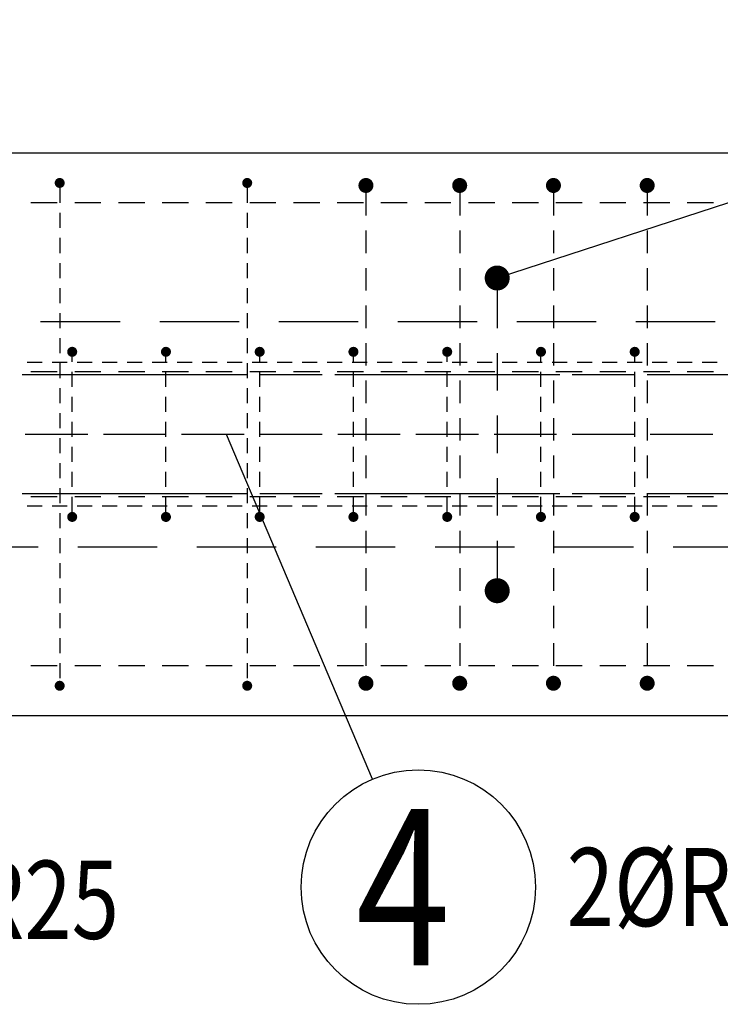
# Model space of a CAD drawing. Units: millimetres. Extents: x 74467 to 101559, y -10176 to 4674.
# Drawn here: x 83608 to 84168, y -5365 to -4578 of the extents above; entities that cross this region are included whole.
import ezdxf

# ---------------------------------------------------------------- set-up
doc = ezdxf.new("R2010")
doc.units = ezdxf.units.MM
doc.header["$LTSCALE"] = 20
doc.linetypes.add('HIDDEN2', pattern=[4.7625, 3.175, -1.5875])
for name, color, linetype in [('K-TVAR', 2, 'Continuous'), ('K-TVAR_NAD', 21, 'HIDDEN2'), ('P_PŘÍČNÉ-HORNÍ', 31, 'Continuous'), ('POLP_POLOŽKA', 2, 'Continuous')]:
    doc.layers.add(name, color=color, linetype=linetype)
doc.styles.add('KCE-text', font='romans.shx', dxfattribs={"width": 0.8, "height": 62.5})

msp = doc.modelspace()

# ---------------------------------------------------------------- linework, layer by layer
at = {"layer": 'K-TVAR', "color": 7}
for p, q in [((78129.94, -4684.28), (90069.94, -4684.28)), ((90069.94, -5134.28), (78129.94, -5134.28))]:
    msp.add_line(p, q, dxfattribs=at)
at = {"layer": 'K-TVAR_NAD', "color": 7}
for p, q in [((90069.94, -4819.28), (78129.94, -4819.28)), ((78129.94, -4999.28), (90069.94, -4999.28))]:
    msp.add_line(p, q, dxfattribs=at)
at = {"layer": 'P_PŘÍČNÉ-HORNÍ'}
for points in [[(83641.94, -4708.28, 4, 4, 1), (83637.94, -4708.28, 4, 4, 1)], [(83791.94, -4708.28, 4, 4, 1), (83787.94, -4708.28, 4, 4, 1)], [(83887.94, -4710.28, 6, 6, 1), (83881.94, -4710.28, 6, 6, 1)], [(83962.94, -4710.28, 6, 6, 1), (83956.94, -4710.28, 6, 6, 1)], [(84037.94, -4710.28, 6, 6, 1), (84031.94, -4710.28, 6, 6, 1)], [(84112.94, -4710.28, 6, 6, 1), (84106.94, -4710.28, 6, 6, 1)], [(83994.94, -4784.28, 10, 10, 1), (83984.94, -4784.28, 10, 10, 1)], [(83651.94, -4843.28, 4, 4, 1), (83647.94, -4843.28, 4, 4, 1)], [(83726.94, -4843.28, 4, 4, 1), (83722.94, -4843.28, 4, 4, 1)], [(83801.94, -4843.28, 4, 4, 1), (83797.94, -4843.28, 4, 4, 1)], [(83876.94, -4843.28, 4, 4, 1), (83872.94, -4843.28, 4, 4, 1)], [(83951.94, -4843.28, 4, 4, 1), (83947.94, -4843.28, 4, 4, 1)], [(84026.94, -4843.28, 4, 4, 1), (84022.94, -4843.28, 4, 4, 1)], [(84101.94, -4843.28, 4, 4, 1), (84097.94, -4843.28, 4, 4, 1)], [(83651.94, -4975.28, 4, 4, 1), (83647.94, -4975.28, 4, 4, 1)], [(83726.94, -4975.28, 4, 4, 1), (83722.94, -4975.28, 4, 4, 1)], [(83801.94, -4975.28, 4, 4, 1), (83797.94, -4975.28, 4, 4, 1)], [(83876.94, -4975.28, 4, 4, 1), (83872.94, -4975.28, 4, 4, 1)], [(83951.94, -4975.28, 4, 4, 1), (83947.94, -4975.28, 4, 4, 1)], [(84026.94, -4975.28, 4, 4, 1), (84022.94, -4975.28, 4, 4, 1)], [(84101.94, -4975.28, 4, 4, 1), (84097.94, -4975.28, 4, 4, 1)], [(83994.94, -5034.28, 10, 10, 1), (83984.94, -5034.28, 10, 10, 1)], [(83641.94, -5110.28, 4, 4, 1), (83637.94, -5110.28, 4, 4, 1)], [(83791.94, -5110.28, 4, 4, 1), (83787.94, -5110.28, 4, 4, 1)], [(83887.94, -5108.28, 6, 6, 1), (83881.94, -5108.28, 6, 6, 1)], [(83962.94, -5108.28, 6, 6, 1), (83956.94, -5108.28, 6, 6, 1)], [(84037.94, -5108.28, 6, 6, 1), (84031.94, -5108.28, 6, 6, 1)], [(84112.94, -5108.28, 6, 6, 1), (84106.94, -5108.28, 6, 6, 1)]]:
    msp.add_lwpolyline(points, format="xyseb", close=True, dxfattribs=at)
for points in [[(83639.94, -4712.28), (83639.94, -4724.28)], [(83789.94, -4712.28), (83789.94, -4724.28)], [(83884.94, -4716.28), (83884.94, -4734.28)], [(83959.94, -4716.28), (83959.94, -4734.28)], [(84034.94, -4716.28), (84034.94, -4734.28)], [(84109.94, -4716.28), (84109.94, -4734.28)], [(83637.94, -4724.28), (83616.94, -4724.28)], [(83637.94, -4724.28), (83616.94, -4724.28)], [(83672.94, -4724.28), (83651.94, -4724.28)], [(83672.94, -4724.28), (83651.94, -4724.28)], [(83707.94, -4724.28), (83686.94, -4724.28)], [(83707.94, -4724.28), (83686.94, -4724.28)], [(83742.94, -4724.28), (83721.94, -4724.28)], [(83742.94, -4724.28), (83721.94, -4724.28)], [(83777.94, -4724.28), (83756.94, -4724.28)], [(83777.94, -4724.28), (83756.94, -4724.28)], [(83812.94, -4724.28), (83791.94, -4724.28)], [(83812.94, -4724.28), (83791.94, -4724.28)], [(83847.94, -4724.28), (83826.94, -4724.28)], [(83847.94, -4724.28), (83826.94, -4724.28)], [(83882.94, -4724.28), (83861.94, -4724.28)], [(83882.94, -4724.28), (83861.94, -4724.28)], [(83917.94, -4724.28), (83896.94, -4724.28)], [(83917.94, -4724.28), (83896.94, -4724.28)], [(83952.94, -4724.28), (83931.94, -4724.28)], [(83952.94, -4724.28), (83931.94, -4724.28)], [(83987.94, -4724.28), (83966.94, -4724.28)], [(83987.94, -4724.28), (83966.94, -4724.28)], [(84022.94, -4724.28), (84001.94, -4724.28)], [(84022.94, -4724.28), (84001.94, -4724.28)], [(84057.94, -4724.28), (84036.94, -4724.28)], [(84057.94, -4724.28), (84036.94, -4724.28)], [(84092.94, -4724.28), (84071.94, -4724.28)], [(84092.94, -4724.28), (84071.94, -4724.28)], [(84127.94, -4724.28), (84106.94, -4724.28)], [(84127.94, -4724.28), (84106.94, -4724.28)], [(84162.94, -4724.28), (84141.94, -4724.28)], [(84162.94, -4724.28), (84141.94, -4724.28)], [(83639.94, -4732.28), (83639.94, -4744.28)], [(83789.94, -4732.28), (83789.94, -4744.28)], [(83884.94, -4746.28), (83884.94, -4764.28)], [(83959.94, -4746.28), (83959.94, -4764.28)], [(84034.94, -4746.28), (84034.94, -4764.28)], [(84109.94, -4746.28), (84109.94, -4764.28)], [(83639.94, -4752.28), (83639.94, -4764.28)], [(83789.94, -4752.28), (83789.94, -4764.28)], [(83639.94, -4772.28), (83639.94, -4784.28)], [(83789.94, -4772.28), (83789.94, -4784.28)], [(83884.94, -4776.28), (83884.94, -4794.28)], [(83959.94, -4776.28), (83959.94, -4794.28)], [(84034.94, -4776.28), (84034.94, -4794.28)], [(84109.94, -4776.28), (84109.94, -4794.28)], [(83639.94, -4792.28), (83639.94, -4804.28)], [(83789.94, -4792.28), (83789.94, -4804.28)], [(83989.94, -4794.28), (83989.94, -4824.28)], [(83884.94, -4806.28), (83884.94, -4824.28)], [(83959.94, -4806.28), (83959.94, -4824.28)], [(84034.94, -4806.28), (84034.94, -4824.28)], [(84109.94, -4806.28), (84109.94, -4824.28)], [(83639.94, -4812.28), (83639.94, -4824.28)], [(83789.94, -4812.28), (83789.94, -4824.28)], [(83639.94, -4832.28), (83639.94, -4844.28)], [(83789.94, -4832.28), (83789.94, -4844.28)], [(83884.94, -4836.28), (83884.94, -4854.28)], [(83959.94, -4836.28), (83959.94, -4854.28)], [(84034.94, -4836.28), (84034.94, -4854.28)], [(84109.94, -4836.28), (84109.94, -4854.28)], [(83649.94, -4851.28), (83649.94, -4847.28)], [(83724.94, -4851.28), (83724.94, -4847.28)], [(83799.94, -4851.28), (83799.94, -4847.28)], [(83874.94, -4851.28), (83874.94, -4847.28)], [(83949.94, -4851.28), (83949.94, -4847.28)], [(83989.94, -4844.28), (83989.94, -4874.28)], [(84024.94, -4851.28), (84024.94, -4847.28)], [(84099.94, -4851.28), (84099.94, -4847.28)], [(83625.94, -4851.78), (83613.94, -4851.78)], [(83625.94, -4851.78), (83613.94, -4851.78)], [(83625.94, -4851.78), (83613.94, -4851.78)], [(83625.94, -4851.78), (83613.94, -4851.78)], [(83625.94, -4851.78), (83613.94, -4851.78)], [(83645.94, -4851.78), (83633.94, -4851.78)], [(83645.94, -4851.78), (83633.94, -4851.78)], [(83645.94, -4851.78), (83633.94, -4851.78)], [(83645.94, -4851.78), (83633.94, -4851.78)], [(83645.94, -4851.78), (83633.94, -4851.78)], [(83639.94, -4852.28), (83639.94, -4864.28)], [(83665.94, -4851.78), (83653.94, -4851.78)], [(83665.94, -4851.78), (83653.94, -4851.78)], [(83665.94, -4851.78), (83653.94, -4851.78)], [(83665.94, -4851.78), (83653.94, -4851.78)], [(83665.94, -4851.78), (83653.94, -4851.78)], [(83685.94, -4851.78), (83673.94, -4851.78)], [(83685.94, -4851.78), (83673.94, -4851.78)], [(83685.94, -4851.78), (83673.94, -4851.78)], [(83685.94, -4851.78), (83673.94, -4851.78)], [(83685.94, -4851.78), (83673.94, -4851.78)], [(83705.94, -4851.78), (83693.94, -4851.78)], [(83705.94, -4851.78), (83693.94, -4851.78)], [(83705.94, -4851.78), (83693.94, -4851.78)], [(83705.94, -4851.78), (83693.94, -4851.78)], [(83705.94, -4851.78), (83693.94, -4851.78)], [(83725.94, -4851.78), (83713.94, -4851.78)], [(83725.94, -4851.78), (83713.94, -4851.78)], [(83725.94, -4851.78), (83713.94, -4851.78)], [(83725.94, -4851.78), (83713.94, -4851.78)], [(83725.94, -4851.78), (83713.94, -4851.78)], [(83745.94, -4851.78), (83733.94, -4851.78)], [(83745.94, -4851.78), (83733.94, -4851.78)], [(83745.94, -4851.78), (83733.94, -4851.78)], [(83745.94, -4851.78), (83733.94, -4851.78)], [(83745.94, -4851.78), (83733.94, -4851.78)], [(83765.94, -4851.78), (83753.94, -4851.78)], [(83765.94, -4851.78), (83753.94, -4851.78)], [(83765.94, -4851.78), (83753.94, -4851.78)], [(83765.94, -4851.78), (83753.94, -4851.78)], [(83765.94, -4851.78), (83753.94, -4851.78)], [(83785.94, -4851.78), (83773.94, -4851.78)], [(83785.94, -4851.78), (83773.94, -4851.78)], [(83785.94, -4851.78), (83773.94, -4851.78)], [(83785.94, -4851.78), (83773.94, -4851.78)], [(83785.94, -4851.78), (83773.94, -4851.78)], [(83789.94, -4852.28), (83789.94, -4864.28)], [(83805.94, -4851.78), (83793.94, -4851.78)], [(83805.94, -4851.78), (83793.94, -4851.78)], [(83805.94, -4851.78), (83793.94, -4851.78)], [(83805.94, -4851.78), (83793.94, -4851.78)], [(83805.94, -4851.78), (83793.94, -4851.78)], [(83825.94, -4851.78), (83813.94, -4851.78)], [(83825.94, -4851.78), (83813.94, -4851.78)], [(83825.94, -4851.78), (83813.94, -4851.78)], [(83825.94, -4851.78), (83813.94, -4851.78)], [(83825.94, -4851.78), (83813.94, -4851.78)], [(83845.94, -4851.78), (83833.94, -4851.78)], [(83845.94, -4851.78), (83833.94, -4851.78)], [(83845.94, -4851.78), (83833.94, -4851.78)], [(83845.94, -4851.78), (83833.94, -4851.78)], [(83845.94, -4851.78), (83833.94, -4851.78)], [(83865.94, -4851.78), (83853.94, -4851.78)], [(83865.94, -4851.78), (83853.94, -4851.78)], [(83865.94, -4851.78), (83853.94, -4851.78)], [(83865.94, -4851.78), (83853.94, -4851.78)], [(83865.94, -4851.78), (83853.94, -4851.78)], [(83885.94, -4851.78), (83873.94, -4851.78)], [(83885.94, -4851.78), (83873.94, -4851.78)], [(83885.94, -4851.78), (83873.94, -4851.78)], [(83885.94, -4851.78), (83873.94, -4851.78)], [(83885.94, -4851.78), (83873.94, -4851.78)], [(83905.94, -4851.78), (83893.94, -4851.78)], [(83905.94, -4851.78), (83893.94, -4851.78)], [(83905.94, -4851.78), (83893.94, -4851.78)], [(83905.94, -4851.78), (83893.94, -4851.78)], [(83905.94, -4851.78), (83893.94, -4851.78)], [(83925.94, -4851.78), (83913.94, -4851.78)], [(83925.94, -4851.78), (83913.94, -4851.78)], [(83925.94, -4851.78), (83913.94, -4851.78)], [(83925.94, -4851.78), (83913.94, -4851.78)], [(83925.94, -4851.78), (83913.94, -4851.78)], [(83945.94, -4851.78), (83933.94, -4851.78)], [(83945.94, -4851.78), (83933.94, -4851.78)], [(83945.94, -4851.78), (83933.94, -4851.78)], [(83945.94, -4851.78), (83933.94, -4851.78)], [(83945.94, -4851.78), (83933.94, -4851.78)], [(83965.94, -4851.78), (83953.94, -4851.78)], [(83965.94, -4851.78), (83953.94, -4851.78)], [(83965.94, -4851.78), (83953.94, -4851.78)], [(83965.94, -4851.78), (83953.94, -4851.78)], [(83965.94, -4851.78), (83953.94, -4851.78)], [(83985.94, -4851.78), (83973.94, -4851.78)], [(83985.94, -4851.78), (83973.94, -4851.78)], [(83985.94, -4851.78), (83973.94, -4851.78)], [(83985.94, -4851.78), (83973.94, -4851.78)], [(83985.94, -4851.78), (83973.94, -4851.78)], [(84005.94, -4851.78), (83993.94, -4851.78)], [(84005.94, -4851.78), (83993.94, -4851.78)], [(84005.94, -4851.78), (83993.94, -4851.78)], [(84005.94, -4851.78), (83993.94, -4851.78)], [(84005.94, -4851.78), (83993.94, -4851.78)], [(84025.94, -4851.78), (84013.94, -4851.78)], [(84025.94, -4851.78), (84013.94, -4851.78)], [(84025.94, -4851.78), (84013.94, -4851.78)], [(84025.94, -4851.78), (84013.94, -4851.78)], [(84025.94, -4851.78), (84013.94, -4851.78)], [(84045.94, -4851.78), (84033.94, -4851.78)], [(84045.94, -4851.78), (84033.94, -4851.78)], [(84045.94, -4851.78), (84033.94, -4851.78)], [(84045.94, -4851.78), (84033.94, -4851.78)], [(84045.94, -4851.78), (84033.94, -4851.78)], [(84065.94, -4851.78), (84053.94, -4851.78)], [(84065.94, -4851.78), (84053.94, -4851.78)], [(84065.94, -4851.78), (84053.94, -4851.78)], [(84065.94, -4851.78), (84053.94, -4851.78)], [(84065.94, -4851.78), (84053.94, -4851.78)], [(84085.94, -4851.78), (84073.94, -4851.78)], [(84085.94, -4851.78), (84073.94, -4851.78)], [(84085.94, -4851.78), (84073.94, -4851.78)], [(84085.94, -4851.78), (84073.94, -4851.78)], [(84085.94, -4851.78), (84073.94, -4851.78)], [(84105.94, -4851.78), (84093.94, -4851.78)], [(84105.94, -4851.78), (84093.94, -4851.78)], [(84105.94, -4851.78), (84093.94, -4851.78)], [(84105.94, -4851.78), (84093.94, -4851.78)], [(84105.94, -4851.78), (84093.94, -4851.78)], [(84125.94, -4851.78), (84113.94, -4851.78)], [(84125.94, -4851.78), (84113.94, -4851.78)], [(84125.94, -4851.78), (84113.94, -4851.78)], [(84125.94, -4851.78), (84113.94, -4851.78)], [(84125.94, -4851.78), (84113.94, -4851.78)], [(84145.94, -4851.78), (84133.94, -4851.78)], [(84145.94, -4851.78), (84133.94, -4851.78)], [(84145.94, -4851.78), (84133.94, -4851.78)], [(84145.94, -4851.78), (84133.94, -4851.78)], [(84145.94, -4851.78), (84133.94, -4851.78)], [(84165.94, -4851.78), (84153.94, -4851.78)], [(84165.94, -4851.78), (84153.94, -4851.78)], [(84165.94, -4851.78), (84153.94, -4851.78)], [(84165.94, -4851.78), (84153.94, -4851.78)], [(84165.94, -4851.78), (84153.94, -4851.78)], [(83639.94, -4861.78), (83609.94, -4861.78)], [(83649.94, -4861.78), (83612.44, -4861.78)], [(83637.94, -4859.28), (83616.94, -4859.28)], [(83662.44, -4861.78), (83624.94, -4861.78)], [(83662.44, -4861.78), (83624.94, -4861.78)], [(83649.94, -4871.28), (83649.94, -4859.28)], [(83672.94, -4859.28), (83651.94, -4859.28)], [(83689.94, -4861.78), (83659.94, -4861.78)], [(83712.44, -4861.78), (83674.94, -4861.78)], [(83707.94, -4859.28), (83686.94, -4859.28)], [(83724.94, -4861.78), (83687.44, -4861.78)], [(83724.94, -4861.78), (83687.44, -4861.78)], [(83739.94, -4861.78), (83709.94, -4861.78)], [(83742.94, -4859.28), (83721.94, -4859.28)], [(83724.94, -4871.28), (83724.94, -4859.28)], [(83774.94, -4861.78), (83737.44, -4861.78)], [(83787.44, -4861.78), (83749.94, -4861.78)], [(83787.44, -4861.78), (83749.94, -4861.78)], [(83777.94, -4859.28), (83756.94, -4859.28)], [(83789.94, -4861.78), (83759.94, -4861.78)], [(83812.94, -4859.28), (83791.94, -4859.28)], [(83799.94, -4871.28), (83799.94, -4859.28)], [(83837.44, -4861.78), (83799.94, -4861.78)], [(83839.94, -4861.78), (83809.94, -4861.78)], [(83849.94, -4861.78), (83812.44, -4861.78)], [(83849.94, -4861.78), (83812.44, -4861.78)], [(83847.94, -4859.28), (83826.94, -4859.28)], [(83889.94, -4861.78), (83859.94, -4861.78)], [(83882.94, -4859.28), (83861.94, -4859.28)], [(83899.94, -4861.78), (83862.44, -4861.78)], [(83874.94, -4871.28), (83874.94, -4859.28)], [(83912.44, -4861.78), (83874.94, -4861.78)], [(83912.44, -4861.78), (83874.94, -4861.78)], [(83917.94, -4859.28), (83896.94, -4859.28)], [(83939.94, -4861.78), (83909.94, -4861.78)], [(83962.44, -4861.78), (83924.94, -4861.78)], [(83952.94, -4859.28), (83931.94, -4859.28)], [(83974.94, -4861.78), (83937.44, -4861.78)], [(83974.94, -4861.78), (83937.44, -4861.78)], [(83949.94, -4871.28), (83949.94, -4859.28)], [(83989.94, -4861.78), (83959.94, -4861.78)], [(83987.94, -4859.28), (83966.94, -4859.28)], [(84024.94, -4861.78), (83987.44, -4861.78)], [(84037.44, -4861.78), (83999.94, -4861.78)], [(84037.44, -4861.78), (83999.94, -4861.78)], [(84022.94, -4859.28), (84001.94, -4859.28)], [(84039.94, -4861.78), (84009.94, -4861.78)], [(84024.94, -4871.28), (84024.94, -4859.28)], [(84057.94, -4859.28), (84036.94, -4859.28)], [(84087.44, -4861.78), (84049.94, -4861.78)], [(84089.94, -4861.78), (84059.94, -4861.78)], [(84099.94, -4861.78), (84062.44, -4861.78)], [(84099.94, -4861.78), (84062.44, -4861.78)], [(84092.94, -4859.28), (84071.94, -4859.28)], [(84099.94, -4871.28), (84099.94, -4859.28)], [(84127.94, -4859.28), (84106.94, -4859.28)], [(84139.94, -4861.78), (84109.94, -4861.78)], [(84149.94, -4861.78), (84112.44, -4861.78)], [(84162.44, -4861.78), (84124.94, -4861.78)], [(84162.44, -4861.78), (84124.94, -4861.78)], [(84162.94, -4859.28), (84141.94, -4859.28)], [(84189.94, -4861.78), (84159.94, -4861.78)], [(83639.94, -4872.28), (83639.94, -4884.28)], [(83789.94, -4872.28), (83789.94, -4884.28)], [(83884.94, -4866.28), (83884.94, -4884.28)], [(83959.94, -4866.28), (83959.94, -4884.28)], [(84034.94, -4866.28), (84034.94, -4884.28)], [(84109.94, -4866.28), (84109.94, -4884.28)], [(83649.94, -4891.28), (83649.94, -4879.28)], [(83724.94, -4891.28), (83724.94, -4879.28)], [(83799.94, -4891.28), (83799.94, -4879.28)], [(83874.94, -4891.28), (83874.94, -4879.28)], [(83949.94, -4891.28), (83949.94, -4879.28)], [(84024.94, -4891.28), (84024.94, -4879.28)], [(84099.94, -4891.28), (84099.94, -4879.28)], [(83639.94, -4892.28), (83639.94, -4904.28)], [(83789.94, -4892.28), (83789.94, -4904.28)], [(83884.94, -4896.28), (83884.94, -4914.28)], [(83959.94, -4896.28), (83959.94, -4914.28)], [(83989.94, -4894.28), (83989.94, -4924.28)], [(84034.94, -4896.28), (84034.94, -4914.28)], [(84109.94, -4896.28), (84109.94, -4914.28)], [(83649.94, -4911.28), (83649.94, -4899.28)], [(83724.94, -4911.28), (83724.94, -4899.28)], [(83799.94, -4911.28), (83799.94, -4899.28)], [(83874.94, -4911.28), (83874.94, -4899.28)], [(83949.94, -4911.28), (83949.94, -4899.28)], [(84024.94, -4911.28), (84024.94, -4899.28)], [(84099.94, -4911.28), (84099.94, -4899.28)], [(83649.94, -4909.28), (83612.44, -4909.28)], [(83662.44, -4909.28), (83624.94, -4909.28)], [(83662.44, -4909.28), (83624.94, -4909.28)], [(83712.44, -4909.28), (83674.94, -4909.28)], [(83724.94, -4909.28), (83687.44, -4909.28)], [(83724.94, -4909.28), (83687.44, -4909.28)], [(83774.94, -4909.28), (83737.44, -4909.28)], [(83787.44, -4909.28), (83749.94, -4909.28)], [(83787.44, -4909.28), (83749.94, -4909.28)], [(83837.44, -4909.28), (83799.94, -4909.28)], [(83849.94, -4909.28), (83812.44, -4909.28)], [(83849.94, -4909.28), (83812.44, -4909.28)], [(83899.94, -4909.28), (83862.44, -4909.28)], [(83912.44, -4909.28), (83874.94, -4909.28)], [(83912.44, -4909.28), (83874.94, -4909.28)], [(83962.44, -4909.28), (83924.94, -4909.28)], [(83974.94, -4909.28), (83937.44, -4909.28)], [(83974.94, -4909.28), (83937.44, -4909.28)], [(84024.94, -4909.28), (83987.44, -4909.28)], [(84037.44, -4909.28), (83999.94, -4909.28)], [(84037.44, -4909.28), (83999.94, -4909.28)], [(84087.44, -4909.28), (84049.94, -4909.28)], [(84099.94, -4909.28), (84062.44, -4909.28)], [(84099.94, -4909.28), (84062.44, -4909.28)], [(84149.94, -4909.28), (84112.44, -4909.28)], [(84162.44, -4909.28), (84124.94, -4909.28)], [(84162.44, -4909.28), (84124.94, -4909.28)], [(83639.94, -4912.28), (83639.94, -4924.28)], [(83649.94, -4931.28), (83649.94, -4919.28)], [(83724.94, -4931.28), (83724.94, -4919.28)], [(83789.94, -4912.28), (83789.94, -4924.28)], [(83799.94, -4931.28), (83799.94, -4919.28)], [(83874.94, -4931.28), (83874.94, -4919.28)], [(83949.94, -4931.28), (83949.94, -4919.28)], [(84024.94, -4931.28), (84024.94, -4919.28)], [(84099.94, -4931.28), (84099.94, -4919.28)], [(83884.94, -4926.28), (83884.94, -4944.28)], [(83959.94, -4926.28), (83959.94, -4944.28)], [(84034.94, -4926.28), (84034.94, -4944.28)], [(84109.94, -4926.28), (84109.94, -4944.28)], [(83639.94, -4932.28), (83639.94, -4944.28)], [(83789.94, -4932.28), (83789.94, -4944.28)], [(83649.94, -4951.28), (83649.94, -4939.28)], [(83724.94, -4951.28), (83724.94, -4939.28)], [(83799.94, -4951.28), (83799.94, -4939.28)], [(83874.94, -4951.28), (83874.94, -4939.28)], [(83949.94, -4951.28), (83949.94, -4939.28)], [(84024.94, -4951.28), (84024.94, -4939.28)], [(84099.94, -4951.28), (84099.94, -4939.28)], [(83989.94, -4944.28), (83989.94, -4974.28)], [(83639.94, -4956.78), (83609.94, -4956.78)], [(83649.94, -4956.78), (83612.44, -4956.78)], [(83637.94, -4959.28), (83616.94, -4959.28)], [(83662.44, -4956.78), (83624.94, -4956.78)], [(83662.44, -4956.78), (83624.94, -4956.78)], [(83639.94, -4952.28), (83639.94, -4964.28)], [(83649.94, -4971.28), (83649.94, -4959.28)], [(83672.94, -4959.28), (83651.94, -4959.28)], [(83689.94, -4956.78), (83659.94, -4956.78)], [(83712.44, -4956.78), (83674.94, -4956.78)], [(83707.94, -4959.28), (83686.94, -4959.28)], [(83724.94, -4956.78), (83687.44, -4956.78)], [(83724.94, -4956.78), (83687.44, -4956.78)], [(83739.94, -4956.78), (83709.94, -4956.78)], [(83742.94, -4959.28), (83721.94, -4959.28)], [(83724.94, -4971.28), (83724.94, -4959.28)], [(83774.94, -4956.78), (83737.44, -4956.78)], [(83787.44, -4956.78), (83749.94, -4956.78)], [(83787.44, -4956.78), (83749.94, -4956.78)], [(83777.94, -4959.28), (83756.94, -4959.28)], [(83789.94, -4956.78), (83759.94, -4956.78)], [(83789.94, -4952.28), (83789.94, -4964.28)], [(83812.94, -4959.28), (83791.94, -4959.28)], [(83837.44, -4956.78), (83799.94, -4956.78)], [(83799.94, -4971.28), (83799.94, -4959.28)], [(83839.94, -4956.78), (83809.94, -4956.78)], [(83849.94, -4956.78), (83812.44, -4956.78)], [(83849.94, -4956.78), (83812.44, -4956.78)], [(83847.94, -4959.28), (83826.94, -4959.28)], [(83889.94, -4956.78), (83859.94, -4956.78)], [(83882.94, -4959.28), (83861.94, -4959.28)], [(83899.94, -4956.78), (83862.44, -4956.78)], [(83912.44, -4956.78), (83874.94, -4956.78)], [(83912.44, -4956.78), (83874.94, -4956.78)], [(83874.94, -4971.28), (83874.94, -4959.28)], [(83884.94, -4956.28), (83884.94, -4974.28)], [(83917.94, -4959.28), (83896.94, -4959.28)], [(83939.94, -4956.78), (83909.94, -4956.78)], [(83962.44, -4956.78), (83924.94, -4956.78)], [(83952.94, -4959.28), (83931.94, -4959.28)], [(83974.94, -4956.78), (83937.44, -4956.78)], [(83974.94, -4956.78), (83937.44, -4956.78)], [(83949.94, -4971.28), (83949.94, -4959.28)], [(83959.94, -4956.28), (83959.94, -4974.28)], [(83989.94, -4956.78), (83959.94, -4956.78)], [(83987.94, -4959.28), (83966.94, -4959.28)], [(84024.94, -4956.78), (83987.44, -4956.78)], [(84037.44, -4956.78), (83999.94, -4956.78)], [(84037.44, -4956.78), (83999.94, -4956.78)], [(84022.94, -4959.28), (84001.94, -4959.28)], [(84039.94, -4956.78), (84009.94, -4956.78)], [(84024.94, -4971.28), (84024.94, -4959.28)], [(84034.94, -4956.28), (84034.94, -4974.28)], [(84057.94, -4959.28), (84036.94, -4959.28)], [(84087.44, -4956.78), (84049.94, -4956.78)], [(84089.94, -4956.78), (84059.94, -4956.78)], [(84099.94, -4956.78), (84062.44, -4956.78)], [(84099.94, -4956.78), (84062.44, -4956.78)], [(84092.94, -4959.28), (84071.94, -4959.28)], [(84099.94, -4971.28), (84099.94, -4959.28)], [(84127.94, -4959.28), (84106.94, -4959.28)], [(84109.94, -4956.28), (84109.94, -4974.28)], [(84139.94, -4956.78), (84109.94, -4956.78)], [(84149.94, -4956.78), (84112.44, -4956.78)], [(84162.44, -4956.78), (84124.94, -4956.78)], [(84162.44, -4956.78), (84124.94, -4956.78)], [(84162.94, -4959.28), (84141.94, -4959.28)], [(84189.94, -4956.78), (84159.94, -4956.78)], [(83625.94, -4966.78), (83613.94, -4966.78)], [(83625.94, -4966.78), (83613.94, -4966.78)], [(83625.94, -4966.78), (83613.94, -4966.78)], [(83625.94, -4966.78), (83613.94, -4966.78)], [(83625.94, -4966.78), (83613.94, -4966.78)], [(83645.94, -4966.78), (83633.94, -4966.78)], [(83645.94, -4966.78), (83633.94, -4966.78)], [(83645.94, -4966.78), (83633.94, -4966.78)], [(83645.94, -4966.78), (83633.94, -4966.78)], [(83645.94, -4966.78), (83633.94, -4966.78)], [(83665.94, -4966.78), (83653.94, -4966.78)], [(83665.94, -4966.78), (83653.94, -4966.78)], [(83665.94, -4966.78), (83653.94, -4966.78)], [(83665.94, -4966.78), (83653.94, -4966.78)], [(83665.94, -4966.78), (83653.94, -4966.78)], [(83685.94, -4966.78), (83673.94, -4966.78)], [(83685.94, -4966.78), (83673.94, -4966.78)], [(83685.94, -4966.78), (83673.94, -4966.78)], [(83685.94, -4966.78), (83673.94, -4966.78)], [(83685.94, -4966.78), (83673.94, -4966.78)], [(83705.94, -4966.78), (83693.94, -4966.78)], [(83705.94, -4966.78), (83693.94, -4966.78)], [(83705.94, -4966.78), (83693.94, -4966.78)], [(83705.94, -4966.78), (83693.94, -4966.78)], [(83705.94, -4966.78), (83693.94, -4966.78)], [(83725.94, -4966.78), (83713.94, -4966.78)], [(83725.94, -4966.78), (83713.94, -4966.78)], [(83725.94, -4966.78), (83713.94, -4966.78)], [(83725.94, -4966.78), (83713.94, -4966.78)], [(83725.94, -4966.78), (83713.94, -4966.78)], [(83745.94, -4966.78), (83733.94, -4966.78)], [(83745.94, -4966.78), (83733.94, -4966.78)], [(83745.94, -4966.78), (83733.94, -4966.78)], [(83745.94, -4966.78), (83733.94, -4966.78)], [(83745.94, -4966.78), (83733.94, -4966.78)], [(83765.94, -4966.78), (83753.94, -4966.78)], [(83765.94, -4966.78), (83753.94, -4966.78)], [(83765.94, -4966.78), (83753.94, -4966.78)], [(83765.94, -4966.78), (83753.94, -4966.78)], [(83765.94, -4966.78), (83753.94, -4966.78)], [(83785.94, -4966.78), (83773.94, -4966.78)], [(83785.94, -4966.78), (83773.94, -4966.78)], [(83785.94, -4966.78), (83773.94, -4966.78)], [(83785.94, -4966.78), (83773.94, -4966.78)], [(83785.94, -4966.78), (83773.94, -4966.78)], [(83805.94, -4966.78), (83793.94, -4966.78)], [(83805.94, -4966.78), (83793.94, -4966.78)], [(83805.94, -4966.78), (83793.94, -4966.78)], [(83805.94, -4966.78), (83793.94, -4966.78)], [(83805.94, -4966.78), (83793.94, -4966.78)], [(83825.94, -4966.78), (83813.94, -4966.78)], [(83825.94, -4966.78), (83813.94, -4966.78)], [(83825.94, -4966.78), (83813.94, -4966.78)], [(83825.94, -4966.78), (83813.94, -4966.78)], [(83825.94, -4966.78), (83813.94, -4966.78)], [(83845.94, -4966.78), (83833.94, -4966.78)], [(83845.94, -4966.78), (83833.94, -4966.78)], [(83845.94, -4966.78), (83833.94, -4966.78)], [(83845.94, -4966.78), (83833.94, -4966.78)], [(83845.94, -4966.78), (83833.94, -4966.78)], [(83865.94, -4966.78), (83853.94, -4966.78)], [(83865.94, -4966.78), (83853.94, -4966.78)], [(83865.94, -4966.78), (83853.94, -4966.78)], [(83865.94, -4966.78), (83853.94, -4966.78)], [(83865.94, -4966.78), (83853.94, -4966.78)], [(83885.94, -4966.78), (83873.94, -4966.78)], [(83885.94, -4966.78), (83873.94, -4966.78)], [(83885.94, -4966.78), (83873.94, -4966.78)], [(83885.94, -4966.78), (83873.94, -4966.78)], [(83885.94, -4966.78), (83873.94, -4966.78)], [(83905.94, -4966.78), (83893.94, -4966.78)], [(83905.94, -4966.78), (83893.94, -4966.78)], [(83905.94, -4966.78), (83893.94, -4966.78)], [(83905.94, -4966.78), (83893.94, -4966.78)], [(83905.94, -4966.78), (83893.94, -4966.78)], [(83925.94, -4966.78), (83913.94, -4966.78)], [(83925.94, -4966.78), (83913.94, -4966.78)], [(83925.94, -4966.78), (83913.94, -4966.78)], [(83925.94, -4966.78), (83913.94, -4966.78)], [(83925.94, -4966.78), (83913.94, -4966.78)], [(83945.94, -4966.78), (83933.94, -4966.78)], [(83945.94, -4966.78), (83933.94, -4966.78)], [(83945.94, -4966.78), (83933.94, -4966.78)], [(83945.94, -4966.78), (83933.94, -4966.78)], [(83945.94, -4966.78), (83933.94, -4966.78)], [(83965.94, -4966.78), (83953.94, -4966.78)], [(83965.94, -4966.78), (83953.94, -4966.78)], [(83965.94, -4966.78), (83953.94, -4966.78)], [(83965.94, -4966.78), (83953.94, -4966.78)], [(83965.94, -4966.78), (83953.94, -4966.78)], [(83985.94, -4966.78), (83973.94, -4966.78)], [(83985.94, -4966.78), (83973.94, -4966.78)], [(83985.94, -4966.78), (83973.94, -4966.78)], [(83985.94, -4966.78), (83973.94, -4966.78)], [(83985.94, -4966.78), (83973.94, -4966.78)], [(84005.94, -4966.78), (83993.94, -4966.78)], [(84005.94, -4966.78), (83993.94, -4966.78)], [(84005.94, -4966.78), (83993.94, -4966.78)], [(84005.94, -4966.78), (83993.94, -4966.78)], [(84005.94, -4966.78), (83993.94, -4966.78)], [(84025.94, -4966.78), (84013.94, -4966.78)], [(84025.94, -4966.78), (84013.94, -4966.78)], [(84025.94, -4966.78), (84013.94, -4966.78)], [(84025.94, -4966.78), (84013.94, -4966.78)], [(84025.94, -4966.78), (84013.94, -4966.78)], [(84045.94, -4966.78), (84033.94, -4966.78)], [(84045.94, -4966.78), (84033.94, -4966.78)], [(84045.94, -4966.78), (84033.94, -4966.78)], [(84045.94, -4966.78), (84033.94, -4966.78)], [(84045.94, -4966.78), (84033.94, -4966.78)], [(84065.94, -4966.78), (84053.94, -4966.78)], [(84065.94, -4966.78), (84053.94, -4966.78)], [(84065.94, -4966.78), (84053.94, -4966.78)], [(84065.94, -4966.78), (84053.94, -4966.78)], [(84065.94, -4966.78), (84053.94, -4966.78)], [(84085.94, -4966.78), (84073.94, -4966.78)], [(84085.94, -4966.78), (84073.94, -4966.78)], [(84085.94, -4966.78), (84073.94, -4966.78)], [(84085.94, -4966.78), (84073.94, -4966.78)], [(84085.94, -4966.78), (84073.94, -4966.78)], [(84105.94, -4966.78), (84093.94, -4966.78)], [(84105.94, -4966.78), (84093.94, -4966.78)], [(84105.94, -4966.78), (84093.94, -4966.78)], [(84105.94, -4966.78), (84093.94, -4966.78)], [(84105.94, -4966.78), (84093.94, -4966.78)], [(84125.94, -4966.78), (84113.94, -4966.78)], [(84125.94, -4966.78), (84113.94, -4966.78)], [(84125.94, -4966.78), (84113.94, -4966.78)], [(84125.94, -4966.78), (84113.94, -4966.78)], [(84125.94, -4966.78), (84113.94, -4966.78)], [(84145.94, -4966.78), (84133.94, -4966.78)], [(84145.94, -4966.78), (84133.94, -4966.78)], [(84145.94, -4966.78), (84133.94, -4966.78)], [(84145.94, -4966.78), (84133.94, -4966.78)], [(84145.94, -4966.78), (84133.94, -4966.78)], [(84165.94, -4966.78), (84153.94, -4966.78)], [(84165.94, -4966.78), (84153.94, -4966.78)], [(84165.94, -4966.78), (84153.94, -4966.78)], [(84165.94, -4966.78), (84153.94, -4966.78)], [(84165.94, -4966.78), (84153.94, -4966.78)], [(83639.94, -4972.28), (83639.94, -4984.28)], [(83789.94, -4972.28), (83789.94, -4984.28)], [(83884.94, -4986.28), (83884.94, -5004.28)], [(83959.94, -4986.28), (83959.94, -5004.28)], [(84034.94, -4986.28), (84034.94, -5004.28)], [(84109.94, -4986.28), (84109.94, -5004.28)], [(83639.94, -4992.28), (83639.94, -5004.28)], [(83789.94, -4992.28), (83789.94, -5004.28)], [(83989.94, -4994.28), (83989.94, -5024.28)], [(83639.94, -5012.28), (83639.94, -5024.28)], [(83789.94, -5012.28), (83789.94, -5024.28)], [(83884.94, -5016.28), (83884.94, -5034.28)], [(83959.94, -5016.28), (83959.94, -5034.28)], [(84034.94, -5016.28), (84034.94, -5034.28)], [(84109.94, -5016.28), (84109.94, -5034.28)], [(83639.94, -5032.28), (83639.94, -5044.28)], [(83789.94, -5032.28), (83789.94, -5044.28)], [(83639.94, -5052.28), (83639.94, -5064.28)], [(83789.94, -5052.28), (83789.94, -5064.28)], [(83884.94, -5046.28), (83884.94, -5064.28)], [(83959.94, -5046.28), (83959.94, -5064.28)], [(84034.94, -5046.28), (84034.94, -5064.28)], [(84109.94, -5046.28), (84109.94, -5064.28)], [(83639.94, -5072.28), (83639.94, -5084.28)], [(83789.94, -5072.28), (83789.94, -5084.28)], [(83884.94, -5076.28), (83884.94, -5094.28)], [(83959.94, -5076.28), (83959.94, -5094.28)], [(84034.94, -5076.28), (84034.94, -5094.28)], [(84109.94, -5076.28), (84109.94, -5094.28)], [(83639.94, -5092.28), (83639.94, -5104.28)], [(83789.94, -5092.28), (83789.94, -5104.28)], [(83637.94, -5094.28), (83616.94, -5094.28)], [(83637.94, -5094.28), (83616.94, -5094.28)], [(83672.94, -5094.28), (83651.94, -5094.28)], [(83672.94, -5094.28), (83651.94, -5094.28)], [(83707.94, -5094.28), (83686.94, -5094.28)], [(83707.94, -5094.28), (83686.94, -5094.28)], [(83742.94, -5094.28), (83721.94, -5094.28)], [(83742.94, -5094.28), (83721.94, -5094.28)], [(83777.94, -5094.28), (83756.94, -5094.28)], [(83777.94, -5094.28), (83756.94, -5094.28)], [(83812.94, -5094.28), (83791.94, -5094.28)], [(83812.94, -5094.28), (83791.94, -5094.28)], [(83847.94, -5094.28), (83826.94, -5094.28)], [(83847.94, -5094.28), (83826.94, -5094.28)], [(83882.94, -5094.28), (83861.94, -5094.28)], [(83882.94, -5094.28), (83861.94, -5094.28)], [(83917.94, -5094.28), (83896.94, -5094.28)], [(83917.94, -5094.28), (83896.94, -5094.28)], [(83952.94, -5094.28), (83931.94, -5094.28)], [(83952.94, -5094.28), (83931.94, -5094.28)], [(83987.94, -5094.28), (83966.94, -5094.28)], [(83987.94, -5094.28), (83966.94, -5094.28)], [(84022.94, -5094.28), (84001.94, -5094.28)], [(84022.94, -5094.28), (84001.94, -5094.28)], [(84057.94, -5094.28), (84036.94, -5094.28)], [(84057.94, -5094.28), (84036.94, -5094.28)], [(84092.94, -5094.28), (84071.94, -5094.28)], [(84092.94, -5094.28), (84071.94, -5094.28)], [(84127.94, -5094.28), (84106.94, -5094.28)], [(84127.94, -5094.28), (84106.94, -5094.28)], [(84162.94, -5094.28), (84141.94, -5094.28)], [(84162.94, -5094.28), (84141.94, -5094.28)]]:
    msp.add_lwpolyline(points, dxfattribs=at)
at = {"layer": 'POLP_POLOŽKA', "color": 2}
for p, q in [((84624.3, -4577.74), (83989.94, -4784.28)), ((83890.22, -5184.89), (83773.41, -4909.28)), ((83890.22, -5184.89), (83773.41, -4909.28))]:
    msp.add_line(p, q, dxfattribs=at)
msp.add_circle((83926.8, -5271.21), 93.75, dxfattribs=at)

# ---------------------------------------------------------------- texts
at = {"layer": 'POLP_POLOŽKA', "color": 1, "style": 'KCE-text', "width": 0.8}
msp.add_text('4', height=125, dxfattribs=at).set_placement((83876.8, -5333.71))
at = {"layer": 'POLP_POLOŽKA', "color": 2, "style": 'KCE-text', "width": 0.8}
for s, p in [('2%%cR25', (84045.55, -5302.46)), ('3%%cR25', (83479.91, -5312.63))]:
    msp.add_text(s, height=62.5, dxfattribs=at).set_placement(p)

doc.saveas('drawing.dxf')
